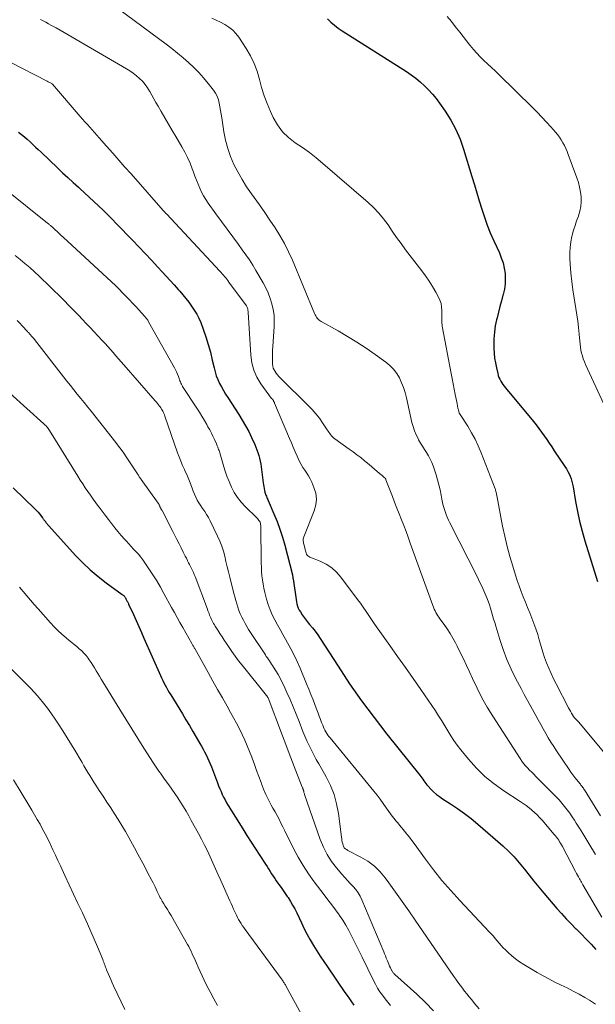
# Model space of a CAD drawing. Units: feet. Extents: x 2044991 to 2050004, y 554987 to 560000.
# Drawn here: x 2046740 to 2046845, y 556208 to 556387 of the extents above; entities that cross this region are included whole.
import ezdxf

# ---------------------------------------------------------------- set-up
doc = ezdxf.new("R2010")
doc.units = ezdxf.units.FT
doc.header["$LTSCALE"] = 100
doc.header["$MEASUREMENT"] = 0
doc.layers.add('CONTOUR INDEX', color=32, linetype='Continuous', lineweight=25)
doc.layers.add('CONTOUR INTERMEDIATE', color=40, linetype='Continuous', lineweight=15)

msp = doc.modelspace()

# ---------------------------------------------------------------- linework, layer by layer
at = {"layer": 'CONTOUR INDEX', "flags": 128}
for points, elevation in [([(2046795.92, 556387.45), (2046796.54, 556386.85), (2046797.19, 556386.27), (2046797.88, 556385.74), (2046798.6, 556385.25), (2046810.29, 556377.83), (2046811.16, 556377.24), (2046812, 556376.63), (2046812.8, 556375.96), (2046813.59, 556375.27), (2046814.32, 556374.53), (2046815.03, 556373.76), (2046815.69, 556372.95), (2046816.31, 556372.11), (2046817.34, 556370.64), (2046818.37, 556369), (2046819.29, 556367.31), (2046820.05, 556365.54), (2046820.7, 556363.71), (2046822.21, 556358.73), (2046822.66, 556357.26), (2046823.1, 556355.78), (2046823.55, 556354.31), (2046824, 556352.83), (2046824.47, 556351.37), (2046824.99, 556349.92), (2046825.56, 556348.49), (2046826.18, 556347.08), (2046827.2, 556344.88), (2046827.56, 556343.97), (2046827.87, 556343.05), (2046828.08, 556342.11), (2046828.23, 556341.14), (2046828.27, 556340.17), (2046828.24, 556339.21), (2046828.11, 556338.25), (2046827.9, 556337.3), (2046827.86, 556337.16), (2046827.58, 556336.14), (2046827.3, 556335.12), (2046827.04, 556334.09), (2046826.79, 556333.07), (2046826.7, 556332.72), (2046826.47, 556331.58), (2046826.3, 556330.42), (2046826.22, 556329.26), (2046826.19, 556328.09), (2046826.2, 556327.56), (2046826.25, 556326.65), (2046826.33, 556325.75), (2046826.48, 556324.86), (2046826.66, 556323.97), (2046826.91, 556322.92), (2046827.01, 556322.56), (2046827.13, 556322.22), (2046827.28, 556321.88), (2046827.45, 556321.56), (2046827.64, 556321.25), (2046827.84, 556320.94), (2046828.06, 556320.64), (2046828.29, 556320.35), (2046833.4, 556314.2), (2046833.91, 556313.57), (2046834.41, 556312.92), (2046834.89, 556312.26), (2046835.37, 556311.6), (2046835.83, 556310.92), (2046836.29, 556310.25), (2046836.75, 556309.57), (2046837.2, 556308.89), (2046839.14, 556306), (2046839.4, 556305.57), (2046839.65, 556305.14), (2046839.87, 556304.7), (2046840.08, 556304.24), (2046840.25, 556303.77), (2046840.41, 556303.3), (2046840.53, 556302.82), (2046840.62, 556302.33), (2046841.06, 556299.68), (2046841.4, 556297.86), (2046841.78, 556296.06), (2046842.24, 556294.28), (2046842.75, 556292.51), (2046845.03, 556285.13)], 980), ([(2046739.74, 556366.84), (2046740.28, 556366.42), (2046740.82, 556365.98), (2046741.34, 556365.53), (2046741.85, 556365.07), (2046742.35, 556364.59), (2046742.85, 556364.12), (2046743.35, 556363.64), (2046743.85, 556363.17), (2046746.82, 556360.35), (2046747.77, 556359.45), (2046748.73, 556358.55), (2046749.69, 556357.67), (2046750.66, 556356.79), (2046750.89, 556356.59), (2046751.74, 556355.81), (2046752.6, 556355.02), (2046753.44, 556354.23), (2046754.29, 556353.43), (2046755.12, 556352.63), (2046755.95, 556351.82), (2046756.76, 556350.99), (2046757.57, 556350.16), (2046760.46, 556347.17), (2046761.62, 556345.96), (2046762.78, 556344.74), (2046763.93, 556343.53), (2046765.07, 556342.3), (2046765.88, 556341.44), (2046766.61, 556340.64), (2046767.34, 556339.84), (2046768.06, 556339.03), (2046768.78, 556338.22), (2046769.06, 556337.89), (2046769.63, 556337.23), (2046770.18, 556336.56), (2046770.71, 556335.88), (2046771.24, 556335.19), (2046771.72, 556334.48), (2046772.17, 556333.74), (2046772.55, 556332.97), (2046772.89, 556332.18), (2046773.33, 556331.02), (2046773.82, 556329.63), (2046774.27, 556328.23), (2046774.66, 556326.81), (2046775, 556325.37), (2046775.31, 556323.95), (2046775.5, 556323.23), (2046775.72, 556322.52), (2046775.99, 556321.82), (2046776.31, 556321.14), (2046776.66, 556320.48), (2046777.02, 556319.83), (2046777.41, 556319.18), (2046777.81, 556318.55), (2046779.81, 556315.5), (2046780.45, 556314.47), (2046781.06, 556313.43), (2046781.62, 556312.36), (2046782.15, 556311.27), (2046782.71, 556310.04), (2046782.92, 556309.55), (2046783.12, 556309.05), (2046783.29, 556308.54), (2046783.46, 556308.03), (2046783.6, 556307.52), (2046783.72, 556307), (2046783.82, 556306.47), (2046783.9, 556305.94), (2046784.25, 556303.06), (2046784.3, 556302.71), (2046784.36, 556302.36), (2046784.42, 556302.01), (2046784.49, 556301.67), (2046784.55, 556301.38), (2046784.6, 556301.18), (2046784.67, 556300.98), (2046784.74, 556300.79), (2046784.83, 556300.6), (2046784.92, 556300.41), (2046785, 556300.22), (2046785.09, 556300.03), (2046785.17, 556299.84), (2046786.2, 556297.43), (2046786.77, 556296.03), (2046787.29, 556294.61), (2046787.75, 556293.17), (2046788.16, 556291.71), (2046789.56, 556286.32), (2046789.58, 556286.27), (2046789.59, 556286.22), (2046789.59, 556286.17), (2046789.6, 556286.12), (2046789.62, 556286), (2046789.63, 556285.9), (2046789.65, 556285.79), (2046789.66, 556285.68), (2046789.68, 556285.57), (2046790.29, 556281.42), (2046790.37, 556281.03), (2046790.48, 556280.65), (2046790.64, 556280.28), (2046790.82, 556279.92), (2046791.02, 556279.57), (2046791.34, 556279.06), (2046791.68, 556278.55), (2046792.05, 556278.07), (2046792.44, 556277.61), (2046792.7, 556277.31), (2046793.21, 556276.7), (2046793.71, 556276.07), (2046794.18, 556275.41), (2046794.63, 556274.75), (2046797.87, 556269.69), (2046799.97, 556266.52), (2046802.14, 556263.4), (2046804.41, 556260.35), (2046806.75, 556257.34), (2046812.73, 556249.89), (2046812.93, 556249.64), (2046813.11, 556249.39), (2046813.29, 556249.14), (2046813.46, 556248.88), (2046813.64, 556248.62), (2046813.82, 556248.37), (2046814.02, 556248.13), (2046814.23, 556247.9), (2046814.76, 556247.34), (2046815.25, 556246.86), (2046815.77, 556246.4), (2046816.31, 556245.99), (2046816.88, 556245.6), (2046818.33, 556244.68), (2046819.62, 556243.83), (2046820.88, 556242.93), (2046822.1, 556241.98), (2046823.29, 556240.99), (2046827.84, 556237.01), (2046828.88, 556236.04), (2046829.89, 556235.03), (2046830.83, 556233.96), (2046831.73, 556232.86), (2046832.61, 556231.73), (2046833.5, 556230.61), (2046834.4, 556229.5), (2046835.32, 556228.41), (2046837.67, 556225.65), (2046838.5, 556224.7), (2046839.36, 556223.76), (2046840.24, 556222.85), (2046841.13, 556221.95), (2046841.17, 556221.92), (2046842.08, 556221.01), (2046842.99, 556220.09), (2046843.88, 556219.15), (2046844.75, 556218.19)], 1000), ([(2046738.76, 556302.13), (2046742.81, 556298.23), (2046743.08, 556297.97), (2046743.33, 556297.7)], 1020), ([(2046743.33, 556297.7), (2046743.57, 556297.41), (2046743.8, 556297.12), (2046744.12, 556296.7), (2046744.19, 556296.61), (2046744.25, 556296.53), (2046744.32, 556296.44), (2046744.38, 556296.35), (2046744.44, 556296.26), (2046744.5, 556296.17), (2046744.57, 556296.08), (2046744.63, 556295.99), (2046744.64, 556295.98), (2046744.72, 556295.88), (2046744.79, 556295.78), (2046744.86, 556295.69), (2046744.94, 556295.59), (2046745.02, 556295.49), (2046745.1, 556295.4), (2046745.18, 556295.3), (2046745.26, 556295.21), (2046750.11, 556289.86), (2046751.42, 556288.5), (2046752.79, 556287.21), (2046754.23, 556286), (2046755.72, 556284.85), (2046758.61, 556282.76), (2046758.69, 556282.7), (2046758.78, 556282.63), (2046758.86, 556282.55), (2046758.94, 556282.47), (2046759.01, 556282.39), (2046759.07, 556282.3), (2046759.14, 556282.21), (2046759.19, 556282.12), (2046759.29, 556281.95), (2046759.35, 556281.83), (2046759.42, 556281.71), (2046759.48, 556281.58), (2046759.54, 556281.46), (2046759.61, 556281.34), (2046759.67, 556281.22), (2046759.73, 556281.09), (2046759.78, 556280.97), (2046760.64, 556279.08), (2046761.13, 556278.01), (2046761.61, 556276.94), (2046762.09, 556275.86), (2046762.57, 556274.79), (2046765.56, 556268.03), (2046765.76, 556267.58), (2046765.98, 556267.13), (2046766.2, 556266.68), (2046766.44, 556266.24), (2046766.68, 556265.81), (2046766.92, 556265.37), (2046767.18, 556264.94), (2046767.43, 556264.51), (2046769.55, 556261.02), (2046770.19, 556259.96), (2046770.83, 556258.9), (2046771.46, 556257.83), (2046772.08, 556256.77), (2046772.73, 556255.66), (2046773.02, 556255.14), (2046773.31, 556254.62), (2046773.59, 556254.1), (2046773.86, 556253.57), (2046774.12, 556253.03), (2046774.37, 556252.49), (2046774.6, 556251.94), (2046774.82, 556251.39), (2046775.95, 556248.48), (2046776.15, 556247.95), (2046776.37, 556247.42), (2046776.59, 556246.9), (2046776.81, 556246.39), (2046777.06, 556245.87), (2046777.31, 556245.37), (2046777.59, 556244.88), (2046777.88, 556244.39), (2046780.52, 556240.15), (2046781.3, 556238.92), (2046782.08, 556237.7), (2046782.86, 556236.48), (2046783.66, 556235.26), (2046784.68, 556233.69), (2046784.96, 556233.26), (2046785.24, 556232.83), (2046785.52, 556232.39), (2046785.79, 556231.95), (2046786.07, 556231.51), (2046786.35, 556231.08), (2046786.64, 556230.65), (2046786.94, 556230.23), (2046787.11, 556230), (2046787.49, 556229.46), (2046787.87, 556228.92), (2046788.25, 556228.37), (2046788.62, 556227.83), (2046788.77, 556227.61), (2046789.2, 556226.94), (2046789.61, 556226.26), (2046789.98, 556225.56), (2046790.34, 556224.85), (2046791.19, 556223.01), (2046791.7, 556221.97), (2046792.23, 556220.94), (2046792.8, 556219.93), (2046793.39, 556218.93), (2046794, 556217.94), (2046794.63, 556216.96), (2046795.27, 556216), (2046795.92, 556215.03), (2046799.11, 556210.38), (2046799.51, 556209.8), (2046799.92, 556209.22), (2046800.34, 556208.64), (2046800.75, 556208.07)], 1020)]:
    msp.add_lwpolyline(points, dxfattribs=dict(at, elevation=elevation))
at = {"layer": 'CONTOUR INTERMEDIATE', "flags": 128}
for points, elevation in [([(2046756.33, 556390.43), (2046766.58, 556382.83), (2046767.63, 556382.03), (2046768.66, 556381.21), (2046769.67, 556380.37), (2046770.67, 556379.5), (2046771.62, 556378.6), (2046772.55, 556377.67), (2046773.42, 556376.69), (2046774.26, 556375.67), (2046775.2, 556374.48), (2046775.57, 556373.92), (2046775.88, 556373.35), (2046776.11, 556372.73), (2046776.27, 556372.09), (2046776.39, 556371.42), (2046776.5, 556370.75), (2046776.61, 556370.09), (2046776.72, 556369.42), (2046777.1, 556366.9), (2046777.4, 556365.37), (2046777.8, 556363.87), (2046778.32, 556362.41), (2046778.93, 556360.97), (2046779.65, 556359.58), (2046780.41, 556358.22), (2046781.24, 556356.89), (2046782.13, 556355.6), (2046782.59, 556354.95), (2046783.56, 556353.58), (2046784.53, 556352.21), (2046785.48, 556350.83), (2046786.42, 556349.44), (2046787.3, 556348.02), (2046788.14, 556346.57), (2046788.88, 556345.08), (2046789.57, 556343.55), (2046793.61, 556333.85), (2046793.71, 556333.62), (2046793.83, 556333.41), (2046793.95, 556333.2), (2046794.09, 556333), (2046794.25, 556332.81), (2046794.42, 556332.64), (2046794.61, 556332.49), (2046794.81, 556332.36), (2046797.87, 556330.67), (2046799.59, 556329.67), (2046801.29, 556328.64), (2046802.95, 556327.55), (2046804.59, 556326.41), (2046806.58, 556324.98), (2046807.31, 556324.37), (2046807.97, 556323.7), (2046808.53, 556322.94), (2046809.02, 556322.13), (2046809.42, 556321.26), (2046809.78, 556320.36), (2046810.06, 556319.45), (2046810.31, 556318.52), (2046811.29, 556314.05), (2046811.5, 556313.29), (2046811.75, 556312.53), (2046812.06, 556311.8), (2046812.41, 556311.09), (2046812.52, 556310.89), (2046812.86, 556310.29), (2046813.21, 556309.71), (2046813.58, 556309.13), (2046813.95, 556308.56), (2046814.31, 556307.98), (2046814.63, 556307.38), (2046814.91, 556306.76), (2046815.15, 556306.12), (2046815.68, 556304.53), (2046815.97, 556303.62), (2046816.22, 556302.69), (2046816.44, 556301.76), (2046816.63, 556300.82), (2046816.76, 556300.05), (2046816.87, 556299.49), (2046817, 556298.94), (2046817.15, 556298.39), (2046817.32, 556297.85), (2046817.52, 556297.31), (2046817.72, 556296.78), (2046817.95, 556296.27), (2046818.2, 556295.75), (2046823.2, 556285.89), (2046823.61, 556285.07), (2046824, 556284.25), (2046824.37, 556283.42), (2046824.73, 556282.58), (2046824.91, 556282.15), (2046825.16, 556281.52), (2046825.39, 556280.88), (2046825.6, 556280.24), (2046825.8, 556279.58), (2046825.98, 556278.93), (2046826.16, 556278.27), (2046826.36, 556277.62), (2046826.55, 556276.97), (2046827.29, 556274.57), (2046827.9, 556272.73), (2046828.58, 556270.93), (2046829.36, 556269.17), (2046830.21, 556267.43), (2046831.15, 556265.64), (2046831.73, 556264.54), (2046832.32, 556263.45), (2046832.91, 556262.36), (2046833.52, 556261.28), (2046833.82, 556260.74), (2046834.27, 556259.93), (2046834.73, 556259.11), (2046835.18, 556258.3), (2046835.64, 556257.48), (2046836.1, 556256.68), (2046836.58, 556255.88), (2046837.08, 556255.09), (2046837.59, 556254.31), (2046839.88, 556250.92), (2046840.22, 556250.43), (2046840.57, 556249.95), (2046840.93, 556249.47), (2046841.3, 556249.01), (2046841.83, 556248.36), (2046841.94, 556248.22), (2046842.05, 556248.08), (2046842.17, 556247.94), (2046842.28, 556247.8), (2046842.38, 556247.65), (2046842.49, 556247.51), (2046842.59, 556247.36), (2046842.69, 556247.2), (2046845.61, 556242.49)], 988), ([(2046743.76, 556387.29), (2046744.23, 556387.05), (2046744.71, 556386.8), (2046745.18, 556386.55), (2046745.65, 556386.29), (2046746.12, 556386.03), (2046746.59, 556385.77), (2046759.39, 556378.36), (2046760.02, 556377.97), (2046760.63, 556377.55), (2046761.22, 556377.09), (2046761.78, 556376.61), (2046762.31, 556376.08), (2046762.79, 556375.52), (2046763.21, 556374.91), (2046763.6, 556374.28), (2046763.62, 556374.23), (2046763.99, 556373.56), (2046764.37, 556372.88), (2046764.75, 556372.21), (2046765.13, 556371.54), (2046765.69, 556370.58), (2046766.36, 556369.44), (2046767.03, 556368.29), (2046767.71, 556367.15), (2046768.38, 556366.01), (2046769.48, 556364.15), (2046770.01, 556363.18), (2046770.51, 556362.19), (2046770.95, 556361.18), (2046771.35, 556360.15), (2046771.57, 556359.55), (2046771.84, 556358.81), (2046772.12, 556358.08), (2046772.41, 556357.35), (2046772.71, 556356.62), (2046773.04, 556355.91), (2046773.4, 556355.22), (2046773.81, 556354.55), (2046774.25, 556353.9), (2046775.65, 556351.95), (2046776.66, 556350.55), (2046777.68, 556349.16), (2046778.7, 556347.77), (2046779.74, 556346.39), (2046780.45, 556345.44), (2046781.11, 556344.52), (2046781.75, 556343.59), (2046782.36, 556342.64), (2046782.94, 556341.67), (2046784.23, 556339.45), (2046784.71, 556338.52), (2046785.15, 556337.58), (2046785.52, 556336.6), (2046785.84, 556335.61), (2046786.06, 556334.59), (2046786.22, 556333.56), (2046786.27, 556332.53), (2046786.25, 556331.49), (2046785.99, 556327.84), (2046785.95, 556327.18), (2046785.93, 556326.53), (2046785.92, 556325.87), (2046785.93, 556325.21), (2046785.95, 556324.66), (2046785.99, 556324.29), (2046786.08, 556323.93), (2046786.22, 556323.6), (2046786.41, 556323.27), (2046786.63, 556322.97), (2046786.87, 556322.67), (2046787.12, 556322.39), (2046787.38, 556322.11), (2046792.46, 556317.11), (2046793.17, 556316.36), (2046793.84, 556315.6), (2046794.47, 556314.79), (2046795.06, 556313.95), (2046795.9, 556312.68), (2046796.05, 556312.46), (2046796.2, 556312.24), (2046796.35, 556312.02), (2046796.51, 556311.81), (2046796.68, 556311.6), (2046796.86, 556311.41), (2046797.06, 556311.23), (2046797.26, 556311.07), (2046799.89, 556309.2), (2046800.6, 556308.69), (2046801.29, 556308.16), (2046801.98, 556307.63), (2046802.65, 556307.08), (2046803, 556306.79), (2046803.5, 556306.38), (2046803.99, 556305.97), (2046804.49, 556305.56), (2046804.98, 556305.14), (2046805.7, 556304.53), (2046805.83, 556304.42), (2046805.96, 556304.31), (2046806.09, 556304.2), (2046806.22, 556304.08), (2046806.48, 556303.85), (2046806.52, 556303.8), (2046806.55, 556303.69), (2046806.58, 556303.59), (2046807.74, 556300.58), (2046808.15, 556299.52), (2046808.57, 556298.46), (2046808.98, 556297.4), (2046809.4, 556296.34), (2046809.82, 556295.28), (2046810.23, 556294.22), (2046810.62, 556293.16), (2046811.01, 556292.09), (2046815.09, 556280.73), (2046815.21, 556280.41), (2046815.35, 556280.1), (2046815.5, 556279.79), (2046815.66, 556279.48), (2046815.83, 556279.19), (2046816.01, 556278.89), (2046816.2, 556278.61), (2046816.39, 556278.32), (2046817.14, 556277.28), (2046817.7, 556276.47), (2046818.23, 556275.64), (2046818.73, 556274.79), (2046819.21, 556273.93), (2046819.5, 556273.37), (2046820.1, 556272.2), (2046820.68, 556271.04), (2046821.23, 556269.86), (2046821.77, 556268.67), (2046822.3, 556267.48), (2046823.14, 556265.71), (2046824.03, 556263.97), (2046824.99, 556262.27), (2046826.01, 556260.6), (2046830.98, 556252.89), (2046831.29, 556252.44), (2046831.61, 556252.01), (2046831.96, 556251.6), (2046832.33, 556251.21), (2046832.71, 556250.82), (2046833.1, 556250.43), (2046833.48, 556250.05), (2046833.86, 556249.66), (2046837, 556246.5), (2046837.53, 556245.94), (2046838.05, 556245.37), (2046838.56, 556244.79), (2046839.05, 556244.19), (2046839.53, 556243.58), (2046839.99, 556242.96), (2046840.43, 556242.33), (2046840.85, 556241.68), (2046841.2, 556241.15), (2046841.78, 556240.23), (2046842.36, 556239.3), (2046842.94, 556238.38), (2046843.5, 556237.44), (2046844.71, 556235.44)], 992), ([(2046774.88, 556387.58), (2046775.69, 556387.21), (2046776.49, 556386.81), (2046777.28, 556386.4), (2046778.02, 556385.94), (2046778.71, 556385.4), (2046779.3, 556384.77), (2046779.83, 556384.08), (2046781.17, 556382.03), (2046781.94, 556380.7), (2046782.61, 556379.33), (2046783.13, 556377.89), (2046783.55, 556376.42), (2046783.95, 556374.92), (2046784.4, 556373.45), (2046784.95, 556372.01), (2046785.56, 556370.59), (2046786.08, 556369.48), (2046786.85, 556368.14), (2046787.75, 556366.91), (2046788.85, 556365.86), (2046790.07, 556364.91), (2046791.37, 556364.03), (2046792.65, 556363.11), (2046793.89, 556362.14), (2046795.1, 556361.14), (2046803.33, 556354.04), (2046804.34, 556353.1), (2046805.28, 556352.11), (2046806.15, 556351.05), (2046806.95, 556349.94), (2046807.73, 556348.8), (2046808.52, 556347.67), (2046809.33, 556346.55), (2046810.16, 556345.45), (2046813.09, 556341.61), (2046813.78, 556340.67), (2046814.43, 556339.71), (2046815.05, 556338.73), (2046815.63, 556337.73), (2046816.14, 556336.81), (2046816.4, 556336.24), (2046816.6, 556335.66), (2046816.7, 556335.05), (2046816.74, 556334.42), (2046816.73, 556333.7), (2046816.73, 556333.42), (2046816.73, 556333.15), (2046816.73, 556332.88), (2046816.73, 556332.6), (2046816.74, 556332.33), (2046816.76, 556332.06), (2046816.79, 556331.79), (2046816.83, 556331.52), (2046818.46, 556322.96), (2046818.64, 556322), (2046818.82, 556321.03), (2046819.01, 556320.07), (2046819.19, 556319.1), (2046819.51, 556317.45), (2046819.53, 556317.31), (2046819.56, 556317.17), (2046819.59, 556317.03), (2046819.62, 556316.88), (2046819.65, 556316.74), (2046819.68, 556316.6), (2046819.72, 556316.46), (2046819.75, 556316.32), (2046819.82, 556316.01), (2046819.84, 556315.94), (2046819.87, 556315.87), (2046819.89, 556315.81), (2046819.92, 556315.74), (2046819.96, 556315.68), (2046819.99, 556315.61), (2046820.03, 556315.55), (2046820.07, 556315.49), (2046821.45, 556313.33), (2046822.15, 556312.17), (2046822.8, 556310.98), (2046823.37, 556309.76), (2046823.9, 556308.51), (2046826.43, 556301.97), (2046826.48, 556301.83), (2046826.53, 556301.68), (2046826.57, 556301.53), (2046826.6, 556301.38), (2046826.64, 556301.23), (2046826.67, 556301.08), (2046826.7, 556300.92), (2046826.73, 556300.77), (2046827.79, 556295.17), (2046828.17, 556293.33), (2046828.6, 556291.5), (2046829.09, 556289.68), (2046829.63, 556287.87), (2046830.14, 556286.28), (2046830.47, 556285.28), (2046830.81, 556284.29), (2046831.17, 556283.31), (2046831.55, 556282.34), (2046831.94, 556281.36), (2046832.34, 556280.39), (2046832.73, 556279.42), (2046833.12, 556278.45), (2046833.5, 556277.47), (2046833.85, 556276.48), (2046834.17, 556275.48), (2046834.46, 556274.47), (2046834.51, 556274.29), (2046834.79, 556273.28), (2046835.1, 556272.28), (2046835.44, 556271.29), (2046835.8, 556270.31), (2046836.19, 556269.34), (2046836.6, 556268.38), (2046837.05, 556267.43), (2046837.51, 556266.5), (2046839.77, 556262.14), (2046839.94, 556261.82), (2046840.12, 556261.5), (2046840.31, 556261.18), (2046840.5, 556260.87), (2046840.71, 556260.54), (2046840.81, 556260.39), (2046840.91, 556260.26), (2046841.03, 556260.13), (2046841.15, 556260.01), (2046841.27, 556259.88), (2046841.4, 556259.76), (2046841.51, 556259.63), (2046841.63, 556259.5), (2046846.12, 556254.14)], 984), ([(2046817.72, 556387.86), (2046818.47, 556386.97), (2046819.19, 556386.06), (2046819.41, 556385.76), (2046820, 556384.98), (2046820.6, 556384.2), (2046821.2, 556383.43), (2046821.81, 556382.66), (2046821.88, 556382.58), (2046822.47, 556381.87), (2046823.09, 556381.18), (2046823.73, 556380.52), (2046824.4, 556379.87), (2046825.07, 556379.24), (2046825.75, 556378.6), (2046826.41, 556377.96), (2046827.08, 556377.31), (2046833.24, 556371.3), (2046834.1, 556370.44), (2046834.95, 556369.57), (2046835.77, 556368.67), (2046836.59, 556367.77), (2046837.41, 556366.82), (2046837.78, 556366.37), (2046838.14, 556365.9), (2046838.46, 556365.4), (2046838.76, 556364.89), (2046839.03, 556364.37), (2046839.29, 556363.84), (2046839.52, 556363.3), (2046839.74, 556362.75), (2046841.3, 556358.5), (2046841.57, 556357.66), (2046841.8, 556356.81), (2046841.96, 556355.94), (2046842.08, 556355.06), (2046842.1, 556354.18), (2046842.04, 556353.31), (2046841.86, 556352.46), (2046841.6, 556351.62), (2046841.58, 556351.57), (2046841.26, 556350.71), (2046840.96, 556349.85), (2046840.7, 556348.97), (2046840.46, 556348.08), (2046840.41, 556347.87), (2046840.2, 556346.88), (2046840.06, 556345.87), (2046840.01, 556344.86), (2046840.02, 556343.84), (2046840.09, 556342.79), (2046840.21, 556341.24), (2046840.36, 556339.69), (2046840.57, 556338.15), (2046840.8, 556336.62), (2046841.12, 556334.78), (2046841.3, 556333.62), (2046841.47, 556332.45), (2046841.6, 556331.27), (2046841.71, 556330.09), (2046841.81, 556328.84), (2046841.87, 556328.29), (2046841.95, 556327.74), (2046842.05, 556327.2), (2046842.16, 556326.66), (2046842.31, 556326.12), (2046842.47, 556325.6), (2046842.67, 556325.08), (2046842.88, 556324.57), (2046846.2, 556317.33)], 976), ([(2046736.04, 556380.62), (2046744.99, 556376.08), (2046745.13, 556376), (2046745.28, 556375.93), (2046745.42, 556375.86), (2046745.56, 556375.78), (2046745.81, 556375.65), (2046745.82, 556375.64), (2046745.84, 556375.63), (2046745.92, 556375.57), (2046750.99, 556369.7), (2046751.41, 556369.21), (2046751.84, 556368.71), (2046752.27, 556368.23), (2046752.7, 556367.74), (2046753.13, 556367.25), (2046753.56, 556366.76), (2046753.99, 556366.28), (2046754.42, 556365.79), (2046755.78, 556364.25), (2046756.89, 556362.99), (2046758, 556361.73), (2046759.11, 556360.47), (2046760.22, 556359.22), (2046766.06, 556352.6), (2046766.14, 556352.52), (2046766.21, 556352.44), (2046766.28, 556352.35), (2046766.35, 556352.27), (2046766.43, 556352.19), (2046766.5, 556352.12), (2046766.57, 556352.04), (2046766.64, 556351.96), (2046776.37, 556341.54), (2046776.59, 556341.3), (2046776.81, 556341.06), (2046777.02, 556340.82), (2046777.23, 556340.57), (2046777.43, 556340.32), (2046777.64, 556340.07), (2046777.83, 556339.82), (2046778.03, 556339.56), (2046781.21, 556335.22), (2046781.29, 556335.1), (2046781.36, 556334.97), (2046781.4, 556334.83), (2046781.44, 556334.69), (2046781.46, 556334.54), (2046781.48, 556334.39), (2046781.5, 556334.24), (2046781.51, 556334.09), (2046781.98, 556326.25), (2046782.18, 556324.86), (2046782.54, 556323.51), (2046783.11, 556322.25), (2046783.84, 556321.04), (2046785.3, 556319.03), (2046785.41, 556318.87), (2046785.54, 556318.72), (2046785.66, 556318.56), (2046785.79, 556318.41), (2046785.92, 556318.28), (2046785.98, 556318.19), (2046786.05, 556318.11), (2046786.1, 556318.02), (2046786.15, 556317.93), (2046786.2, 556317.83), (2046786.25, 556317.73), (2046786.29, 556317.64), (2046786.33, 556317.54), (2046789.03, 556311.1), (2046789.37, 556310.3), (2046789.71, 556309.51), (2046790.05, 556308.71), (2046790.4, 556307.92), (2046790.59, 556307.47), (2046790.86, 556306.92), (2046791.16, 556306.37), (2046791.49, 556305.85), (2046791.84, 556305.34), (2046792.19, 556304.83), (2046792.52, 556304.31), (2046792.81, 556303.76), (2046793.07, 556303.2), (2046793.49, 556302.22), (2046793.8, 556301.16), (2046793.94, 556300.1), (2046793.82, 556299.03), (2046793.54, 556297.96), (2046791.62, 556293.21), (2046791.56, 556293.02), (2046791.52, 556292.84), (2046791.51, 556292.65), (2046791.53, 556292.46), (2046791.56, 556292.26), (2046791.59, 556292.07), (2046791.63, 556291.88), (2046791.68, 556291.69), (2046791.88, 556290.9), (2046791.94, 556290.7), (2046792, 556290.5), (2046792.07, 556290.3), (2046792.15, 556290.1), (2046792.26, 556289.92), (2046792.38, 556289.77), (2046792.54, 556289.65), (2046792.72, 556289.55), (2046794.62, 556288.8), (2046795.71, 556288.26), (2046796.71, 556287.61), (2046797.6, 556286.81), (2046798.4, 556285.9), (2046801.41, 556281.86), (2046801.94, 556281.14), (2046802.45, 556280.41), (2046802.96, 556279.68), (2046803.45, 556278.93), (2046803.94, 556278.19), (2046804.44, 556277.45), (2046804.95, 556276.71), (2046805.47, 556275.99), (2046807.28, 556273.46), (2046808.7, 556271.46), (2046810.11, 556269.46), (2046811.51, 556267.45), (2046812.91, 556265.44), (2046815.57, 556261.56), (2046816.16, 556260.68), (2046816.73, 556259.79), (2046817.28, 556258.88), (2046817.81, 556257.97), (2046818.35, 556257.06), (2046818.92, 556256.17), (2046819.54, 556255.32), (2046820.19, 556254.48), (2046821.61, 556252.77), (2046823.06, 556251.17), (2046824.59, 556249.67), (2046826.26, 556248.31), (2046828.02, 556247.05), (2046831.01, 556245.1), (2046831.55, 556244.74), (2046832.09, 556244.36), (2046832.6, 556243.96), (2046833.11, 556243.55), (2046833.6, 556243.12), (2046834.08, 556242.68), (2046834.53, 556242.21), (2046834.97, 556241.72), (2046837.19, 556239.12), (2046837.4, 556238.86), (2046837.61, 556238.6), (2046837.81, 556238.33), (2046837.99, 556238.06), (2046838.17, 556237.78), (2046838.35, 556237.49), (2046838.51, 556237.21), (2046838.67, 556236.92), (2046841.08, 556232.36), (2046841.25, 556232.03), (2046841.43, 556231.71), (2046841.61, 556231.38), (2046841.78, 556231.05), (2046841.9, 556230.84), (2046842.02, 556230.62), (2046842.14, 556230.4), (2046842.27, 556230.18), (2046842.39, 556229.96), (2046845.85, 556224.05)], 996), ([(2046737.3, 556356.44), (2046745.02, 556350.3), (2046745.13, 556350.21), (2046745.25, 556350.12), (2046745.36, 556350.02), (2046745.47, 556349.93), (2046745.54, 556349.87), (2046745.62, 556349.8), (2046745.69, 556349.74), (2046745.77, 556349.67), (2046745.85, 556349.6), (2046746.42, 556349.07), (2046746.78, 556348.73), (2046747.15, 556348.4), (2046747.51, 556348.06), (2046747.87, 556347.73), (2046757.42, 556338.86), (2046757.55, 556338.74), (2046757.68, 556338.62), (2046757.81, 556338.49), (2046757.93, 556338.37), (2046758.06, 556338.25), (2046758.19, 556338.12), (2046758.31, 556338), (2046758.44, 556337.87), (2046759.35, 556336.92), (2046759.93, 556336.32), (2046760.51, 556335.72), (2046761.07, 556335.11), (2046761.64, 556334.49), (2046762.66, 556333.37), (2046762.77, 556333.25), (2046762.87, 556333.13), (2046762.97, 556333.01), (2046763.07, 556332.88), (2046763.16, 556332.76), (2046763.25, 556332.63), (2046763.33, 556332.49), (2046763.41, 556332.35), (2046768.11, 556323.99), (2046768.31, 556323.6), (2046768.5, 556323.21), (2046768.67, 556322.82), (2046768.82, 556322.41), (2046768.96, 556322.02), (2046769.03, 556321.81), (2046769.11, 556321.59), (2046769.2, 556321.39), (2046769.29, 556321.18), (2046769.39, 556320.98), (2046769.49, 556320.78), (2046769.6, 556320.58), (2046769.72, 556320.39), (2046772.18, 556316.62), (2046772.65, 556315.89), (2046773.11, 556315.15), (2046773.56, 556314.4), (2046773.99, 556313.64), (2046774.21, 556313.26), (2046774.52, 556312.69), (2046774.82, 556312.11), (2046775.1, 556311.53), (2046775.38, 556310.94), (2046775.73, 556310.16), (2046775.82, 556309.96), (2046775.9, 556309.76), (2046775.99, 556309.55), (2046776.07, 556309.35), (2046776.14, 556309.14), (2046776.22, 556308.94), (2046776.28, 556308.73), (2046776.35, 556308.52), (2046776.96, 556306.37), (2046777.29, 556305.33), (2046777.65, 556304.29), (2046778.05, 556303.28), (2046778.49, 556302.27), (2046779, 556301.31), (2046779.57, 556300.39), (2046780.24, 556299.54), (2046780.98, 556298.74), (2046783.07, 556296.69), (2046783.21, 556296.54), (2046783.34, 556296.39), (2046783.46, 556296.22), (2046783.58, 556296.05), (2046783.67, 556295.87), (2046783.74, 556295.68), (2046783.78, 556295.49), (2046783.8, 556295.29), (2046783.9, 556288.46), (2046783.93, 556287.69), (2046783.97, 556286.92), (2046784.03, 556286.16), (2046784.11, 556285.39), (2046784.22, 556284.63), (2046784.36, 556283.87), (2046784.52, 556283.12), (2046784.71, 556282.37), (2046784.85, 556281.89), (2046785.15, 556280.92), (2046785.49, 556279.97), (2046785.9, 556279.05), (2046786.34, 556278.14), (2046786.83, 556277.25), (2046787.32, 556276.36), (2046787.81, 556275.47), (2046788.32, 556274.59), (2046788.68, 556273.97), (2046789.3, 556272.84), (2046789.89, 556271.71), (2046790.43, 556270.55), (2046790.95, 556269.37), (2046792.13, 556266.51), (2046792.53, 556265.53), (2046792.93, 556264.55), (2046793.32, 556263.57), (2046793.69, 556262.58), (2046794.01, 556261.75), (2046794.23, 556261.17), (2046794.45, 556260.6), (2046794.66, 556260.03), (2046794.88, 556259.46), (2046795.08, 556258.95), (2046795.2, 556258.64), (2046795.34, 556258.34), (2046795.49, 556258.04), (2046795.66, 556257.74), (2046795.83, 556257.46), (2046796.02, 556257.18), (2046796.21, 556256.91), (2046796.42, 556256.65), (2046804.36, 556247), (2046804.96, 556246.26), (2046805.54, 556245.51), (2046806.1, 556244.74), (2046806.64, 556243.96), (2046807.12, 556243.26), (2046807.42, 556242.83), (2046807.73, 556242.41), (2046808.05, 556242), (2046808.38, 556241.59), (2046808.72, 556241.19), (2046809.05, 556240.79), (2046809.39, 556240.38), (2046809.72, 556239.98), (2046809.95, 556239.69), (2046810.39, 556239.14), (2046810.83, 556238.59), (2046811.26, 556238.03), (2046811.68, 556237.46), (2046813.75, 556234.63), (2046815.23, 556232.68), (2046816.77, 556230.76), (2046818.37, 556228.9), (2046820.02, 556227.08), (2046825.37, 556221.4), (2046825.75, 556220.99), (2046826.11, 556220.58), (2046826.47, 556220.16), (2046826.82, 556219.74), (2046827.18, 556219.32), (2046827.54, 556218.91), (2046827.92, 556218.51), (2046828.31, 556218.12), (2046828.8, 556217.64), (2046829.46, 556217.04), (2046830.15, 556216.48), (2046830.88, 556215.96), (2046831.63, 556215.48), (2046834.1, 556214.02), (2046835.16, 556213.42), (2046836.23, 556212.83), (2046837.32, 556212.27), (2046838.42, 556211.72), (2046839.52, 556211.19), (2046840.61, 556210.63), (2046841.69, 556210.05), (2046842.75, 556209.45), (2046843.59, 556208.97), (2046844.71, 556208.27)], 1004), ([(2046739.13, 556344.4), (2046740.03, 556343.68), (2046740.91, 556342.94), (2046741.78, 556342.18), (2046742.63, 556341.41), (2046743.48, 556340.62), (2046745.51, 556338.7), (2046746.26, 556337.98), (2046747.01, 556337.25), (2046747.75, 556336.51), (2046748.48, 556335.77), (2046748.5, 556335.75), (2046749.21, 556335.01), (2046749.93, 556334.27), (2046750.65, 556333.52), (2046751.36, 556332.78), (2046752.08, 556332.03), (2046752.79, 556331.29), (2046753.49, 556330.53), (2046754.2, 556329.78), (2046754.99, 556328.92), (2046755.5, 556328.38), (2046755.99, 556327.83), (2046756.49, 556327.28), (2046756.97, 556326.73), (2046757.46, 556326.17), (2046757.95, 556325.61), (2046758.43, 556325.06), (2046758.92, 556324.5), (2046764.61, 556317.99), (2046764.82, 556317.75), (2046765.02, 556317.5), (2046765.22, 556317.25), (2046765.41, 556316.99), (2046765.51, 556316.86), (2046765.65, 556316.66), (2046765.78, 556316.47), (2046765.89, 556316.26), (2046766, 556316.06), (2046766.1, 556315.85), (2046766.2, 556315.63), (2046766.28, 556315.41), (2046766.36, 556315.2), (2046768.68, 556308.52), (2046768.96, 556307.75), (2046769.26, 556306.97), (2046769.59, 556306.21), (2046769.93, 556305.46), (2046770.08, 556305.13), (2046770.35, 556304.54), (2046770.6, 556303.95), (2046770.84, 556303.35), (2046771.07, 556302.74), (2046771.1, 556302.66), (2046771.31, 556302.1), (2046771.53, 556301.54), (2046771.76, 556300.99), (2046772, 556300.44), (2046772.27, 556299.91), (2046772.56, 556299.39), (2046772.88, 556298.88), (2046773.22, 556298.39), (2046773.26, 556298.33), (2046773.63, 556297.81), (2046773.97, 556297.27), (2046774.29, 556296.72), (2046774.59, 556296.16), (2046775.97, 556293.35), (2046776.36, 556292.46), (2046776.72, 556291.56), (2046777.01, 556290.64), (2046777.26, 556289.7), (2046777.48, 556288.75), (2046777.71, 556287.8), (2046777.94, 556286.85), (2046778.17, 556285.9), (2046778.92, 556282.92), (2046779.08, 556282.29), (2046779.25, 556281.67), (2046779.44, 556281.05), (2046779.64, 556280.43), (2046779.85, 556279.82), (2046780.09, 556279.22), (2046780.35, 556278.63), (2046780.64, 556278.06), (2046780.95, 556277.49), (2046781.27, 556276.93), (2046781.6, 556276.38), (2046781.95, 556275.83), (2046784.64, 556271.77), (2046784.82, 556271.49), (2046785.01, 556271.21), (2046785.2, 556270.94), (2046785.39, 556270.66), (2046785.58, 556270.38), (2046785.77, 556270.1), (2046785.95, 556269.82), (2046786.13, 556269.53), (2046786.57, 556268.84), (2046786.96, 556268.19), (2046787.33, 556267.54), (2046787.67, 556266.88), (2046787.99, 556266.2), (2046788.56, 556264.95), (2046789.14, 556263.64), (2046789.7, 556262.31), (2046790.24, 556260.98), (2046790.77, 556259.65), (2046791.45, 556257.85), (2046791.81, 556256.98), (2046792.18, 556256.11), (2046792.59, 556255.26), (2046793.01, 556254.41), (2046793.46, 556253.58), (2046793.91, 556252.75), (2046794.37, 556251.92), (2046794.84, 556251.09), (2046795.68, 556249.6), (2046796.47, 556248), (2046797.13, 556246.36), (2046797.6, 556244.65), (2046797.93, 556242.89), (2046798.48, 556238.62), (2046798.53, 556238.31), (2046798.58, 556238), (2046798.64, 556237.7), (2046798.71, 556237.39), (2046798.78, 556237.11), (2046798.84, 556236.96), (2046798.91, 556236.82), (2046799, 556236.69), (2046799.12, 556236.57), (2046799.25, 556236.47), (2046799.38, 556236.37), (2046799.52, 556236.28), (2046799.67, 556236.2), (2046802.03, 556234.99), (2046803.3, 556234.23), (2046804.47, 556233.36), (2046805.51, 556232.33), (2046806.46, 556231.21), (2046807.13, 556230.28), (2046808.34, 556228.6), (2046809.54, 556226.92), (2046810.72, 556225.23), (2046811.9, 556223.53), (2046818.9, 556213.3), (2046819.28, 556212.76), (2046819.67, 556212.22), (2046820.07, 556211.68), (2046820.48, 556211.16), (2046820.89, 556210.63), (2046821.31, 556210.11), (2046821.72, 556209.59), (2046822.13, 556209.07), (2046822.76, 556208.28), (2046823.51, 556207.4)], 1008), ([(2046739.5, 556332.59), (2046739.97, 556332.08), (2046740.44, 556331.58), (2046741.36, 556330.58), (2046741.46, 556330.47), (2046741.56, 556330.36), (2046741.67, 556330.25), (2046741.77, 556330.13), (2046741.88, 556330.02), (2046741.98, 556329.91), (2046742.08, 556329.8), (2046742.18, 556329.68), (2046742.2, 556329.66), (2046742.32, 556329.53), (2046742.42, 556329.4), (2046742.53, 556329.27), (2046742.64, 556329.13), (2046747.93, 556322.34), (2046748.55, 556321.55), (2046749.18, 556320.76), (2046749.81, 556319.98), (2046750.44, 556319.19), (2046751.08, 556318.41), (2046751.71, 556317.63), (2046752.34, 556316.84), (2046752.97, 556316.06), (2046757.47, 556310.37), (2046757.96, 556309.73), (2046758.44, 556309.09), (2046758.9, 556308.43), (2046759.35, 556307.77), (2046761.37, 556304.69), (2046761.46, 556304.56), (2046761.55, 556304.42), (2046761.63, 556304.29), (2046761.72, 556304.16), (2046761.81, 556304.02), (2046761.9, 556303.89), (2046761.99, 556303.76), (2046762.08, 556303.63), (2046765.15, 556299.36), (2046765.21, 556299.27), (2046765.26, 556299.18), (2046765.31, 556299.09), (2046765.35, 556298.99), (2046765.39, 556298.89), (2046765.43, 556298.8), (2046765.48, 556298.71), (2046765.52, 556298.62), (2046765.56, 556298.53), (2046765.61, 556298.44), (2046765.66, 556298.35), (2046765.71, 556298.27), (2046765.76, 556298.18), (2046765.81, 556298.09), (2046765.86, 556298.01), (2046765.91, 556297.92), (2046767.8, 556294.22), (2046768.18, 556293.47), (2046768.56, 556292.72), (2046768.94, 556291.96), (2046769.32, 556291.2), (2046769.7, 556290.46), (2046769.89, 556290.07), (2046770.08, 556289.69), (2046770.28, 556289.32), (2046770.48, 556288.94), (2046770.51, 556288.88), (2046770.69, 556288.53), (2046770.87, 556288.18), (2046771.05, 556287.82), (2046771.22, 556287.47), (2046771.39, 556287.11), (2046771.55, 556286.74), (2046771.7, 556286.38), (2046771.85, 556286.01), (2046774.11, 556280.06), (2046774.21, 556279.79), (2046774.31, 556279.53), (2046774.41, 556279.26), (2046774.5, 556279), (2046774.6, 556278.74), (2046774.71, 556278.48), (2046774.83, 556278.22), (2046774.95, 556277.97), (2046775.09, 556277.72), (2046775.23, 556277.47), (2046775.37, 556277.23), (2046775.52, 556276.99), (2046775.99, 556276.25), (2046776.38, 556275.64), (2046776.77, 556275.03), (2046777.17, 556274.42), (2046777.57, 556273.82), (2046777.94, 556273.27), (2046778.54, 556272.4), (2046779.16, 556271.54), (2046779.79, 556270.7), (2046780.44, 556269.87), (2046784.87, 556264.37), (2046784.91, 556264.32), (2046784.95, 556264.26), (2046784.98, 556264.21), (2046785.02, 556264.16), (2046785.05, 556264.1), (2046785.08, 556264.04), (2046785.1, 556263.98), (2046785.13, 556263.92), (2046787.74, 556257.03), (2046788.34, 556255.44), (2046788.95, 556253.85), (2046789.56, 556252.26), (2046790.18, 556250.68), (2046791.36, 556247.69), (2046791.39, 556247.6), (2046791.43, 556247.51), (2046791.46, 556247.42), (2046791.5, 556247.33), (2046791.53, 556247.24), (2046791.56, 556247.14), (2046791.59, 556247.05), (2046791.62, 556246.96), (2046791.64, 556246.89), (2046791.67, 556246.76), (2046791.71, 556246.63), (2046791.75, 556246.51), (2046791.79, 556246.38), (2046794.64, 556238.16), (2046795.21, 556236.78), (2046795.87, 556235.45), (2046796.68, 556234.21), (2046797.59, 556233.02), (2046798.58, 556231.86), (2046799.07, 556231.3), (2046799.57, 556230.74), (2046800.07, 556230.2), (2046800.59, 556229.65), (2046801.07, 556229.09), (2046801.51, 556228.5), (2046801.88, 556227.87), (2046802.2, 556227.2), (2046806.17, 556217.76), (2046806.33, 556217.39), (2046806.49, 556217.01), (2046806.64, 556216.63), (2046806.79, 556216.24), (2046806.83, 556216.13), (2046806.96, 556215.81), (2046807.1, 556215.49), (2046807.24, 556215.17), (2046807.39, 556214.85), (2046807.58, 556214.45), (2046807.64, 556214.34), (2046807.7, 556214.23), (2046807.78, 556214.13), (2046807.85, 556214.02), (2046807.93, 556213.93), (2046808.02, 556213.83), (2046808.1, 556213.74), (2046808.2, 556213.66), (2046812.2, 556210.05), (2046813.75, 556208.56), (2046815.23, 556207.01)], 1012), ([(2046738.18, 556319.37), (2046744.34, 556313.8), (2046744.48, 556313.67), (2046744.62, 556313.54), (2046744.75, 556313.4), (2046744.88, 556313.26), (2046744.89, 556313.24), (2046745.03, 556313.09), (2046745.15, 556312.93), (2046745.27, 556312.76), (2046745.38, 556312.59), (2046750.54, 556304.27), (2046750.99, 556303.56), (2046751.44, 556302.86), (2046751.9, 556302.16), (2046752.36, 556301.46), (2046752.83, 556300.78), (2046753.31, 556300.09), (2046753.81, 556299.42), (2046754.31, 556298.75), (2046754.41, 556298.61), (2046754.97, 556297.88), (2046755.53, 556297.15), (2046756.09, 556296.41), (2046756.65, 556295.68), (2046756.72, 556295.6), (2046757.27, 556294.88), (2046757.84, 556294.18), (2046758.43, 556293.49), (2046759.03, 556292.82), (2046759.38, 556292.43), (2046759.82, 556291.95), (2046760.25, 556291.48), (2046760.69, 556291.01), (2046761.13, 556290.53), (2046761.56, 556290.05), (2046761.97, 556289.56), (2046762.36, 556289.05), (2046762.73, 556288.53), (2046763.48, 556287.41), (2046764.2, 556286.31), (2046764.9, 556285.2), (2046765.56, 556284.07), (2046766.21, 556282.92), (2046767.6, 556280.38), (2046768.1, 556279.48), (2046768.6, 556278.57), (2046769.1, 556277.67), (2046769.61, 556276.77), (2046771.27, 556273.81), (2046771.34, 556273.69), (2046771.41, 556273.56), (2046771.48, 556273.44), (2046771.55, 556273.33), (2046771.67, 556273.12), (2046771.68, 556273.11), (2046771.69, 556273.09), (2046771.7, 556273.07), (2046771.71, 556273.05), (2046771.76, 556272.97), (2046771.77, 556272.95), (2046771.78, 556272.94), (2046771.79, 556272.92), (2046771.8, 556272.9), (2046774.23, 556268.55), (2046775.1, 556267.01), (2046775.96, 556265.48), (2046776.83, 556263.94), (2046777.7, 556262.41), (2046778.32, 556261.3), (2046778.87, 556260.32), (2046779.4, 556259.32), (2046779.92, 556258.32), (2046780.42, 556257.31), (2046780.9, 556256.28), (2046781.35, 556255.25), (2046781.77, 556254.2), (2046782.18, 556253.15), (2046782.24, 556252.96), (2046782.65, 556251.85), (2046783.05, 556250.74), (2046783.46, 556249.64), (2046783.86, 556248.53), (2046783.93, 556248.34), (2046784.33, 556247.34), (2046784.76, 556246.35), (2046785.23, 556245.39), (2046785.73, 556244.44), (2046786.03, 556243.91), (2046786.4, 556243.23), (2046786.77, 556242.55), (2046787.13, 556241.86), (2046787.48, 556241.17), (2046787.82, 556240.48), (2046788.17, 556239.79), (2046788.51, 556239.1), (2046788.86, 556238.4), (2046789.76, 556236.57), (2046790.6, 556234.99), (2046791.5, 556233.45), (2046792.48, 556231.96), (2046793.53, 556230.51), (2046795.33, 556228.15), (2046796.02, 556227.24), (2046796.71, 556226.32), (2046797.38, 556225.4), (2046798.05, 556224.48), (2046798.12, 556224.38), (2046798.73, 556223.49), (2046799.31, 556222.58), (2046799.84, 556221.64), (2046800.34, 556220.68), (2046800.82, 556219.7), (2046801.29, 556218.73), (2046801.77, 556217.76), (2046802.25, 556216.78), (2046804.31, 556212.56), (2046804.68, 556211.86), (2046805.07, 556211.17), (2046805.49, 556210.5), (2046805.93, 556209.85), (2046806.41, 556209.22), (2046806.9, 556208.6), (2046807.42, 556208)], 1016), ([(2046739.93, 556284.09), (2046740.59, 556283.29), (2046741.26, 556282.49), (2046741.94, 556281.7), (2046742.62, 556280.91), (2046743.31, 556280.13), (2046745.57, 556277.61), (2046746.24, 556276.89), (2046746.93, 556276.2), (2046747.65, 556275.53), (2046748.39, 556274.89), (2046748.99, 556274.38), (2046749.44, 556274.01), (2046749.9, 556273.63), (2046750.35, 556273.26), (2046750.8, 556272.89), (2046751.24, 556272.5), (2046751.65, 556272.09), (2046752.03, 556271.65), (2046752.39, 556271.19), (2046752.63, 556270.85), (2046752.96, 556270.37), (2046753.29, 556269.88), (2046753.6, 556269.38), (2046753.9, 556268.87), (2046754.2, 556268.36), (2046754.5, 556267.86), (2046754.8, 556267.35), (2046755.11, 556266.85), (2046758.18, 556261.85), (2046759.27, 556260.09), (2046760.36, 556258.33), (2046761.47, 556256.57), (2046762.57, 556254.81), (2046764.32, 556252.06), (2046764.56, 556251.68), (2046764.8, 556251.32), (2046765.05, 556250.95), (2046765.3, 556250.59), (2046765.56, 556250.23), (2046765.82, 556249.87), (2046766.07, 556249.51), (2046766.33, 556249.15), (2046767.06, 556248.14), (2046767.62, 556247.36), (2046768.16, 556246.57), (2046768.7, 556245.77), (2046769.22, 556244.97), (2046769.73, 556244.15), (2046770.23, 556243.34), (2046770.71, 556242.51), (2046771.18, 556241.67), (2046772.5, 556239.27), (2046773.06, 556238.23), (2046773.6, 556237.17), (2046774.11, 556236.1), (2046774.61, 556235.03), (2046775.09, 556233.95), (2046775.58, 556232.86), (2046776.06, 556231.78), (2046776.55, 556230.7), (2046778.19, 556227.03), (2046778.42, 556226.52), (2046778.65, 556226.02), (2046778.88, 556225.51), (2046779.11, 556225.01), (2046779.21, 556224.79), (2046779.39, 556224.4), (2046779.59, 556224.01), (2046779.79, 556223.63), (2046780, 556223.25), (2046780.22, 556222.88), (2046780.45, 556222.52), (2046780.7, 556222.16), (2046780.95, 556221.81), (2046787.68, 556212.66), (2046787.77, 556212.53), (2046787.86, 556212.4), (2046787.95, 556212.27), (2046788.04, 556212.14), (2046788.12, 556212.01), (2046788.2, 556211.88), (2046788.28, 556211.74), (2046788.36, 556211.6), (2046795.17, 556199.17)], 1024), ([(2046738.4, 556269.25), (2046740.2, 556267.49), (2046741.05, 556266.63), (2046741.89, 556265.75), (2046742.71, 556264.86), (2046743.51, 556263.94), (2046744.29, 556263.01), (2046745.03, 556262.05), (2046745.75, 556261.07), (2046746.43, 556260.07), (2046747.02, 556259.19), (2046747.83, 556257.94), (2046748.62, 556256.69), (2046749.39, 556255.42), (2046750.15, 556254.15), (2046750.95, 556252.78), (2046751.3, 556252.19), (2046751.65, 556251.59), (2046752, 556250.99), (2046752.35, 556250.39), (2046752.7, 556249.8), (2046753.06, 556249.21), (2046753.43, 556248.63), (2046753.81, 556248.05), (2046754.44, 556247.1), (2046755.13, 556246.04), (2046755.82, 556244.99), (2046756.52, 556243.94), (2046757.21, 556242.88), (2046757.9, 556241.8), (2046758.56, 556240.72), (2046759.2, 556239.63), (2046759.82, 556238.52), (2046760.83, 556236.66), (2046761.44, 556235.54), (2046762.04, 556234.42), (2046762.64, 556233.31), (2046763.23, 556232.19), (2046764.02, 556230.71), (2046764.22, 556230.33), (2046764.41, 556229.94), (2046764.6, 556229.55), (2046764.78, 556229.15), (2046764.96, 556228.76), (2046765.15, 556228.37), (2046765.34, 556227.98), (2046765.54, 556227.6), (2046765.64, 556227.43), (2046765.89, 556226.97), (2046766.16, 556226.51), (2046766.44, 556226.06), (2046766.72, 556225.61), (2046766.84, 556225.44), (2046767.18, 556224.91), (2046767.51, 556224.38), (2046767.83, 556223.84), (2046768.15, 556223.29), (2046770.48, 556219.11), (2046770.7, 556218.7), (2046770.92, 556218.28), (2046771.13, 556217.85), (2046771.34, 556217.42), (2046771.53, 556216.98), (2046771.73, 556216.55), (2046771.92, 556216.12), (2046772.11, 556215.68), (2046772.42, 556214.96), (2046772.77, 556214.17), (2046773.13, 556213.39), (2046773.51, 556212.61), (2046773.9, 556211.84), (2046774.6, 556210.49), (2046775.26, 556209.23), (2046775.93, 556207.98)], 1028), ([(2046738.81, 556249.02), (2046741.65, 556244.41), (2046742.17, 556243.55), (2046742.68, 556242.69), (2046743.17, 556241.83), (2046743.66, 556240.95), (2046744.14, 556240.07), (2046744.61, 556239.19), (2046745.06, 556238.3), (2046745.5, 556237.4), (2046745.55, 556237.28), (2046746.01, 556236.31), (2046746.47, 556235.35), (2046746.92, 556234.38), (2046747.37, 556233.41), (2046748.19, 556231.64), (2046748.97, 556229.94), (2046749.76, 556228.24), (2046750.56, 556226.55), (2046751.36, 556224.85), (2046751.67, 556224.2), (2046752.3, 556222.83), (2046752.92, 556221.45), (2046753.52, 556220.07), (2046754.11, 556218.67), (2046755.06, 556216.34), (2046755.16, 556216.1), (2046755.25, 556215.87), (2046755.33, 556215.64), (2046755.42, 556215.41), (2046755.5, 556215.17), (2046755.59, 556214.94), (2046755.68, 556214.71), (2046755.77, 556214.48), (2046756.05, 556213.81), (2046756.28, 556213.25), (2046756.53, 556212.7), (2046756.78, 556212.14), (2046757.04, 556211.59), (2046759.09, 556207.28)], 1032)]:
    msp.add_lwpolyline(points, dxfattribs=dict(at, elevation=elevation))

doc.saveas('drawing.dxf')
